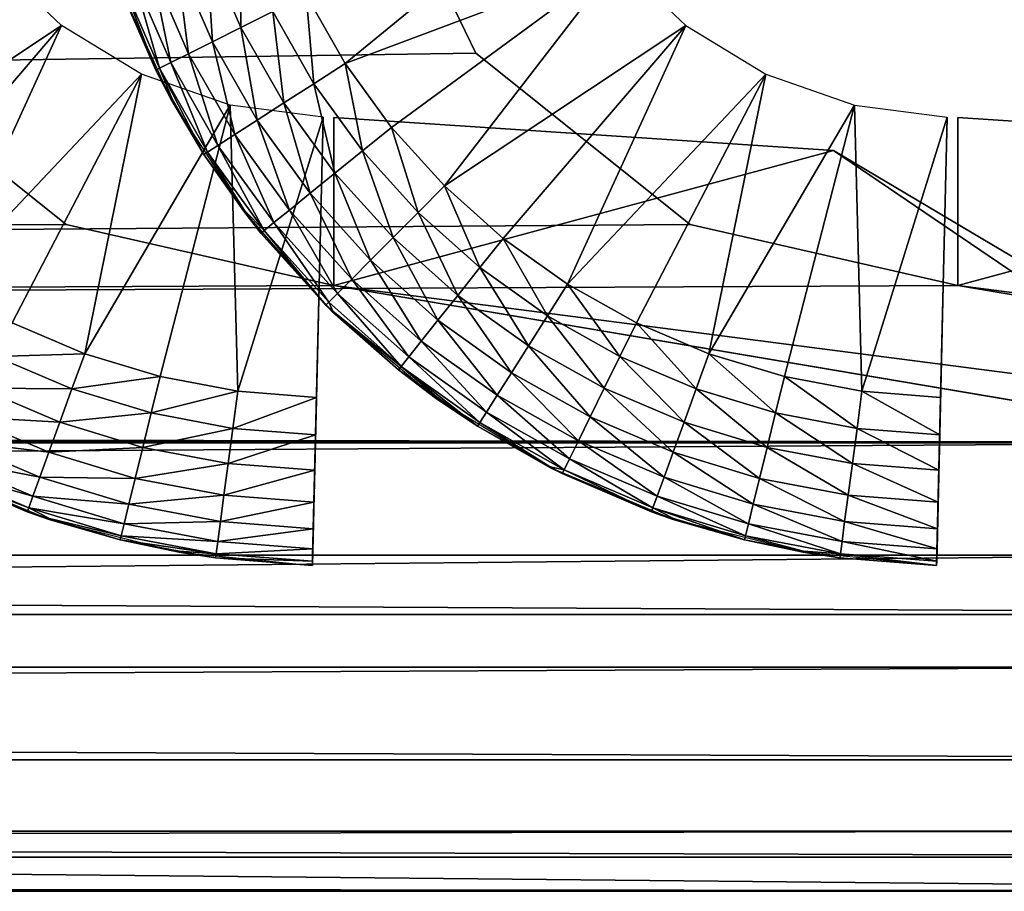
# Model space of a CAD drawing. Extents: x 0 to 476, y 0 to 134.
# Drawn here: x 380 to 389, y 0 to 8 of the extents above; entities that cross this region are included whole.
import ezdxf

# ---------------------------------------------------------------- set-up
doc = ezdxf.new("R2010")
doc.units = 0
doc.header["$MEASUREMENT"] = 0

msp = doc.modelspace()

# ---------------------------------------------------------------- linework, layer by layer
for points in [[(166.11235, 4.329234, 54.50005), (169.689301, 7.828005, 54.50005), (386.653717, 20.000137, 54.50005)], [(386.653717, 20.000137, 54.50005), (380.68692, 15.863776, 54.50005), (166.11235, 4.329234, 54.50005)], [(392.222137, 20.000137, 944.5), (386.25531, 15.863776, 944.5), (171.680771, 4.329234, 944.5)], [(171.680771, 4.329234, 944.5), (175.257706, 7.828012, 944.5), (392.222137, 20.000137, 944.5)], [(166.11235, 4.329234, 54.50005), (380.68692, 15.863776, 54.50005), (378.770294, 14.339417, 54.50005)], [(171.680771, 4.329234, 944.5), (386.25531, 15.863776, 944.5), (384.338715, 14.339417, 944.5)], [(171.680771, 4.329234, 944.5), (384.338715, 14.339417, 944.5), (383.273773, 12.134194, 944.5)], [(383.273773, 12.134194, 944.5), (383.271637, 9.6853, 944.5), (171.680771, 4.329234, 944.5)], [(171.680771, 4.329234, 944.5), (383.271637, 9.6853, 944.5), (384.332703, 7.47823, 944.5)], [(171.680771, 4.329234, 947.500061), (384.332703, 7.47823, 947.500061), (383.271637, 9.6853, 947.500061)], [(171.680771, 4.329234, 947.500061), (383.271637, 9.6853, 947.500061), (175.257706, 7.828012, 947.500061)], [(382.821014, 7.99793, 942.000061), (385.123962, 8.988068, 942.000061), (383.169403, 7.386409, 942.000061)], [(383.169403, 7.386409, 942.000061), (385.123962, 8.988068, 942.000061), (385.599243, 8.300044, 942.000061)], [(382.238922, 7.706843, 942.148621), (381.930634, 8.4171, 942.148621), (382.227875, 8.527406, 942.037659)], [(382.227875, 8.527406, 942.037659), (382.522491, 7.848643, 942.037659), (382.238922, 7.706843, 942.148621)], [(381.930634, 8.4171, 942.148621), (381.984558, 7.579647, 942.327332), (381.663971, 8.318141, 942.327332)], [(382.238922, 7.706843, 942.148621), (381.984558, 7.579647, 942.327332), (381.930634, 8.4171, 942.148621)], [(380.030853, 8.300036, 60.00005), (378.485199, 6.293803, 60.00005), (380.638763, 7.725864, 60.00005)], [(381.663971, 8.318141, 942.327332), (381.772095, 7.473417, 942.564819), (381.441315, 8.235507, 942.564819)], [(381.663971, 8.318141, 942.327332), (381.984558, 7.579647, 942.327332), (381.772095, 7.473417, 942.564819)], [(383.169403, 7.386409, 942.000061), (385.599243, 8.300044, 942.000061), (383.581909, 6.816134, 942.000061)], [(383.581909, 6.816134, 942.000061), (385.599243, 8.300044, 942.000061), (384.053619, 6.293803, 942.000061)], [(384.053619, 6.293803, 942.000061), (385.599243, 8.300044, 942.000061), (386.207184, 7.725864, 942.000061)], [(381.273773, 8.173331, 942.849243), (381.513062, 7.343874, 943.16626), (381.169769, 8.13473, 943.16626)], [(381.441315, 8.235507, 942.564819), (381.612274, 7.393487, 942.849243), (381.273773, 8.173331, 942.849243)], [(381.273773, 8.173331, 942.849243), (381.612274, 7.393487, 942.849243), (381.513062, 7.343874, 943.16626)], [(381.441315, 8.235507, 942.564819), (381.772095, 7.473417, 942.564819), (381.612274, 7.393487, 942.849243)], [(381.12027, 8.160375, 944.5), (381.134521, 8.121647, 943.500061), (381.479401, 7.32705, 943.500061)], [(381.12027, 8.160375, 944.5), (381.479401, 7.32705, 943.500061), (381.613251, 7.071063, 944.5)], [(381.169769, 8.13473, 943.16626), (381.479401, 7.32705, 943.500061), (381.134521, 8.121647, 943.500061)], [(381.169769, 8.13473, 943.16626), (381.513062, 7.343874, 943.16626), (381.479401, 7.32705, 943.500061)], [(382.888794, 7.205717, 942.037659), (382.522491, 7.848643, 942.037659), (382.821014, 7.99793, 942.000061)], [(382.888794, 7.205717, 942.037659), (382.821014, 7.99793, 942.000061), (383.169403, 7.386409, 942.000061)], [(382.622223, 7.034093, 942.148621), (382.238922, 7.706843, 942.148621), (382.522491, 7.848643, 942.037659)], [(382.622223, 7.034093, 942.148621), (382.522491, 7.848643, 942.037659), (382.888794, 7.205717, 942.037659)], [(380.638763, 7.725864, 60.00005), (378.485199, 6.293803, 60.00005), (379.01062, 5.825534, 60.00005)], [(380.638763, 7.725864, 60.00005), (379.01062, 5.825534, 60.00005), (379.583557, 5.416818, 60.00005)], [(380.638763, 7.725864, 60.00005), (379.583557, 5.416818, 60.00005), (381.352814, 7.290639, 60.00005)], [(382.383087, 6.880135, 942.327332), (381.984558, 7.579647, 942.327332), (382.238922, 7.706843, 942.148621)], [(382.383087, 6.880135, 942.327332), (382.238922, 7.706843, 942.148621), (382.622223, 7.034093, 942.148621)], [(384.053619, 6.293803, 942.000061), (386.207184, 7.725864, 942.000061), (384.579041, 5.825534, 942.000061)], [(384.579041, 5.825534, 942.000061), (386.207184, 7.725864, 942.000061), (385.152008, 5.416818, 942.000061)], [(385.152008, 5.416818, 942.000061), (386.207184, 7.725864, 942.000061), (386.921234, 7.290639, 942.000061)], [(382.18338, 6.75156, 942.564819), (381.772095, 7.473417, 942.564819), (381.984558, 7.579647, 942.327332)], [(382.383087, 6.880135, 942.327332), (382.18338, 6.75156, 942.564819), (381.984558, 7.579647, 942.327332)], [(166.11235, 4.329234, 54.50005), (378.764313, 7.47823, 54.50005), (380.678253, 5.950525, 54.50005)], [(380.678253, 5.950525, 57.50005), (378.764313, 7.47823, 57.50005), (166.11235, 4.329234, 57.50005)], [(171.680771, 4.329234, 944.5), (384.332703, 7.47823, 944.5), (386.246674, 5.950533, 944.5)], [(386.246674, 5.950533, 947.500061), (384.332703, 7.47823, 947.500061), (171.680771, 4.329234, 947.500061)], [(382.033112, 6.654821, 942.849243), (381.612274, 7.393487, 942.849243), (381.772095, 7.473417, 942.564819)], [(382.18338, 6.75156, 942.564819), (382.033112, 6.654821, 942.849243), (381.772095, 7.473417, 942.564819)], [(381.513062, 7.343874, 943.16626), (381.612274, 7.393487, 942.849243), (381.939819, 6.594762, 943.16626)], [(381.939819, 6.594762, 943.16626), (381.612274, 7.393487, 942.849243), (382.033112, 6.654821, 942.849243)], [(383.322418, 6.606162, 942.037659), (382.888794, 7.205717, 942.037659), (383.169403, 7.386409, 942.000061)], [(383.322418, 6.606162, 942.037659), (383.169403, 7.386409, 942.000061), (383.581909, 6.816134, 942.000061)], [(381.352814, 7.290639, 60.00005), (379.583557, 5.416818, 60.00005), (380.197388, 5.072445, 60.00005)], [(381.352814, 7.290639, 60.00005), (380.197388, 5.072445, 60.00005), (380.844788, 4.796453, 60.00005)], [(381.352814, 7.290639, 60.00005), (380.844788, 4.796453, 60.00005), (382.141754, 7.013381, 60.00005)], [(381.513062, 7.343874, 943.16626), (381.622314, 7.076226, 943.500061), (381.479401, 7.32705, 943.500061)], [(381.613251, 7.071063, 944.5), (381.479401, 7.32705, 943.500061), (381.622314, 7.076226, 943.500061)], [(381.939819, 6.594762, 943.16626), (381.908203, 6.574407, 943.500061), (381.513062, 7.343874, 943.16626)], [(381.513062, 7.343874, 943.16626), (381.908203, 6.574407, 943.500061), (381.622314, 7.076226, 943.500061)], [(385.152008, 5.416818, 942.000061), (386.921234, 7.290639, 942.000061), (385.765778, 5.072445, 942.000061)], [(385.765778, 5.072445, 942.000061), (386.921234, 7.290639, 942.000061), (386.413239, 4.79646, 942.000061)], [(386.413239, 4.79646, 942.000061), (386.921234, 7.290639, 942.000061), (387.710144, 7.013381, 942.000061)], [(383.075989, 6.406724, 942.148621), (382.622223, 7.034093, 942.148621), (382.888794, 7.205717, 942.037659)], [(383.075989, 6.406724, 942.148621), (382.888794, 7.205717, 942.037659), (383.322418, 6.606162, 942.037659)], [(381.613251, 7.071063, 944.5), (381.622314, 7.076226, 943.500061), (381.908203, 6.574407, 943.500061)], [(381.613251, 7.071063, 944.5), (381.908203, 6.574407, 943.500061), (382.263123, 6.067395, 944.5)], [(382.854889, 6.227806, 942.327332), (382.383087, 6.880135, 942.327332), (382.622223, 7.034093, 942.148621)], [(382.854889, 6.227806, 942.327332), (382.622223, 7.034093, 942.148621), (383.075989, 6.406724, 942.148621)], [(382.141754, 7.013381, 60.00005), (380.844788, 4.796453, 60.00005), (381.518311, 4.592083, 60.00005)], [(382.141754, 7.013381, 60.00005), (381.518311, 4.592083, 60.00005), (382.20993, 4.461728, 60.00005)], [(382.20993, 4.461728, 60.00005), (382.971069, 6.906204, 60.00005), (382.141754, 7.013381, 60.00005)], [(386.413239, 4.79646, 942.000061), (387.710144, 7.013381, 942.000061), (387.086731, 4.592091, 942.000061)], [(387.086731, 4.592091, 942.000061), (387.710144, 7.013381, 942.000061), (387.778351, 4.461728, 942.000061)], [(387.778351, 4.461728, 942.000061), (387.710144, 7.013381, 942.000061), (388.53949, 6.906211, 942.000061)], [(382.670288, 6.0784, 942.564819), (382.18338, 6.75156, 942.564819), (382.383087, 6.880135, 942.327332)], [(382.911591, 4.406914, 60.00005), (382.971069, 6.906204, 60.00005), (382.20993, 4.461728, 60.00005)], [(382.670288, 6.0784, 942.564819), (382.383087, 6.880135, 942.327332), (382.854889, 6.227806, 942.327332)], [(382.971069, 6.906204, 60.00005), (382.911591, 4.406914, 60.00005), (382.935364, 5.406633, 57.50005)], [(382.935364, 5.406633, 54.50005), (382.911591, 4.406914, 52.00005), (382.971069, 6.906204, 52.00005)], [(382.971069, 6.906204, 60.00005), (382.935364, 5.406633, 57.50005), (382.971069, 6.906204, 52.00005)], [(382.971069, 6.906204, 52.00005), (382.935364, 5.406633, 57.50005), (382.935364, 5.406633, 54.50005)], [(383.065582, 6.905071, 54.50005), (387.523529, 6.610706, 54.50005), (383.065643, 5.405076, 54.50005)], [(387.523529, 6.610706, 57.50005), (383.065582, 6.905071, 57.50005), (383.065643, 5.405076, 57.50005)], [(387.778351, 4.461728, 942.000061), (388.53949, 6.906211, 942.000061), (388.480011, 4.406914, 942.000061)], [(388.53949, 6.906211, 942.000061), (388.503815, 5.406633, 944.5), (388.480011, 4.406914, 942.000061)], [(388.53949, 6.906211, 950.000061), (388.480011, 4.406914, 950.000061), (388.503815, 5.406633, 947.500061)], [(388.53949, 6.906211, 950.000061), (388.503815, 5.406633, 947.500061), (388.53949, 6.906211, 942.000061)], [(388.53949, 6.906211, 942.000061), (388.503815, 5.406633, 947.500061), (388.503815, 5.406633, 944.5)], [(388.634003, 6.905079, 944.5), (393.091949, 6.610706, 944.5), (388.634064, 5.405076, 944.5)], [(393.091949, 6.610706, 947.500061), (388.634003, 6.905079, 947.500061), (388.634064, 5.405076, 947.500061)], [(383.81839, 6.057009, 942.037659), (383.322418, 6.606162, 942.037659), (383.581909, 6.816134, 942.000061)], [(383.81839, 6.057009, 942.037659), (383.581909, 6.816134, 942.000061), (384.053619, 6.293803, 942.000061)], [(382.531342, 5.965978, 942.849243), (382.033112, 6.654821, 942.849243), (382.18338, 6.75156, 942.564819)], [(382.670288, 6.0784, 942.564819), (382.531342, 5.965978, 942.849243), (382.18338, 6.75156, 942.564819)], [(381.939819, 6.594762, 943.16626), (382.270874, 6.073006, 943.500061), (381.908203, 6.574407, 943.500061)], [(381.939819, 6.594762, 943.16626), (382.033112, 6.654821, 942.849243), (382.445099, 5.896196, 943.16626)], [(382.445099, 5.896196, 943.16626), (382.270874, 6.073006, 943.500061), (381.939819, 6.594762, 943.16626)], [(382.531342, 5.965978, 942.849243), (382.445099, 5.896196, 943.16626), (382.033112, 6.654821, 942.849243)], [(383.065643, 5.405076, 54.50005), (387.523529, 6.610706, 54.50005), (391.364807, 4.000142, 54.50005)], [(383.065643, 5.405076, 57.50005), (391.364807, 4.329331, 57.50005), (387.523529, 6.610706, 57.50005)], [(383.59494, 5.832091, 942.148621), (383.075989, 6.406724, 942.148621), (383.322418, 6.606162, 942.037659)], [(383.59494, 5.832091, 942.148621), (383.322418, 6.606162, 942.037659), (383.81839, 6.057009, 942.037659)], [(387.523529, 6.610706, 54.50005), (391.364807, 4.329331, 54.50005), (391.364807, 4.000142, 54.50005)], [(388.634064, 5.405076, 944.5), (393.091949, 6.610706, 944.5), (396.933228, 4.000142, 944.5)], [(388.634064, 5.405076, 947.500061), (396.933228, 4.329331, 947.500061), (393.091949, 6.610706, 947.500061)], [(382.263123, 6.067395, 944.5), (381.908203, 6.574407, 943.500061), (382.270874, 6.073006, 943.500061)], [(383.39447, 5.630322, 942.327332), (382.854889, 6.227806, 942.327332), (383.075989, 6.406724, 942.148621)], [(383.39447, 5.630322, 942.327332), (383.075989, 6.406724, 942.148621), (383.59494, 5.832091, 942.148621)], [(384.370789, 5.564697, 942.037659), (383.81839, 6.057009, 942.037659), (384.053619, 6.293803, 942.000061)], [(384.370789, 5.564697, 942.037659), (384.053619, 6.293803, 942.000061), (384.579041, 5.825534, 942.000061)], [(383.227081, 5.461827, 942.564819), (382.670288, 6.0784, 942.564819), (382.854889, 6.227806, 942.327332)], [(383.227081, 5.461827, 942.564819), (382.854889, 6.227806, 942.327332), (383.39447, 5.630322, 942.327332)], [(382.263123, 6.067395, 944.5), (382.270874, 6.073006, 943.500061), (382.415894, 5.872533, 943.500061)], [(382.996429, 5.229667, 943.500061), (383.055298, 5.171798, 944.5), (382.263123, 6.067395, 944.5)], [(382.996429, 5.229667, 943.500061), (382.263123, 6.067395, 944.5), (382.415894, 5.872533, 943.500061)], [(382.445099, 5.896196, 943.16626), (382.415894, 5.872533, 943.500061), (382.270874, 6.073006, 943.500061)], [(383.101135, 5.335048, 942.849243), (382.531342, 5.965978, 942.849243), (382.670288, 6.0784, 942.564819)], [(383.101135, 5.335048, 942.849243), (382.670288, 6.0784, 942.564819), (383.227081, 5.461827, 942.564819)], [(384.172943, 5.316936, 942.148621), (383.59494, 5.832091, 942.148621), (383.81839, 6.057009, 942.037659)], [(384.172943, 5.316936, 942.148621), (383.81839, 6.057009, 942.037659), (384.370789, 5.564697, 942.037659)], [(166.11235, 4.329234, 54.50005), (380.678253, 5.950525, 54.50005), (383.065643, 5.405076, 54.50005)], [(383.065643, 5.405076, 57.50005), (380.678253, 5.950525, 57.50005), (166.11235, 4.329234, 57.50005)], [(171.680771, 4.329234, 944.5), (386.246674, 5.950533, 944.5), (388.634064, 5.405076, 944.5)], [(388.634064, 5.405076, 947.500061), (386.246674, 5.950533, 947.500061), (171.680771, 4.329234, 947.500061)], [(382.996429, 5.229667, 943.500061), (382.415894, 5.872533, 943.500061), (382.445099, 5.896196, 943.16626)], [(383.022949, 5.256347, 943.16626), (382.445099, 5.896196, 943.16626), (382.531342, 5.965978, 942.849243)], [(383.022949, 5.256347, 943.16626), (382.996429, 5.229667, 943.500061), (382.445099, 5.896196, 943.16626)], [(383.101135, 5.335048, 942.849243), (383.022949, 5.256347, 943.16626), (382.531342, 5.965978, 942.849243)], [(383.995514, 5.094677, 942.327332), (383.39447, 5.630322, 942.327332), (383.59494, 5.832091, 942.148621)], [(383.995514, 5.094677, 942.327332), (383.59494, 5.832091, 942.148621), (384.172943, 5.316936, 942.148621)], [(384.579041, 5.825534, 942.000061), (384.973175, 5.134992, 942.037659), (384.370789, 5.564697, 942.037659)], [(384.579041, 5.825534, 942.000061), (385.152008, 5.416818, 942.000061), (384.973175, 5.134992, 942.037659)], [(383.84729, 4.909068, 942.564819), (383.227081, 5.461827, 942.564819), (383.39447, 5.630322, 942.327332)], [(383.84729, 4.909068, 942.564819), (383.39447, 5.630322, 942.327332), (383.995514, 5.094677, 942.327332)], [(384.370789, 5.564697, 942.037659), (384.803284, 4.867293, 942.148621), (384.172943, 5.316936, 942.148621)], [(384.370789, 5.564697, 942.037659), (384.973175, 5.134992, 942.037659), (384.803284, 4.867293, 942.148621)], [(383.735809, 4.769415, 942.849243), (383.101135, 5.335048, 942.849243), (383.227081, 5.461827, 942.564819)], [(383.735809, 4.769415, 942.849243), (383.227081, 5.461827, 942.564819), (383.84729, 4.909068, 942.564819)], [(383.065643, 5.405076, 54.50005), (391.364807, 4.000142, 54.50005), (166.11235, 4.329234, 54.50005)], [(166.11235, 4.329234, 57.50005), (391.364807, 4.000142, 57.50005), (383.065643, 5.405076, 57.50005)], [(388.634064, 5.405076, 944.5), (396.933228, 4.000142, 944.5), (171.680771, 4.329234, 944.5)], [(171.680771, 4.329234, 947.500061), (396.933228, 4.000142, 947.500061), (388.634064, 5.405076, 947.500061)], [(382.935364, 5.406633, 54.50005), (382.875885, 2.907336, 54.50005), (382.875885, 2.907336, 53.50005)], [(382.935364, 5.406633, 57.50005), (382.87677, 2.944939, 58.833832), (382.875885, 2.907336, 58.500053)], [(382.935364, 5.406633, 57.50005), (382.875885, 2.907336, 58.500053), (382.875885, 2.907336, 57.50005)], [(382.875885, 2.907336, 53.50005), (382.877655, 2.980731, 53.036526), (382.935364, 5.406633, 54.50005)], [(382.879425, 3.055841, 59.150875), (382.87677, 2.944939, 58.833832), (382.935364, 5.406633, 57.50005)], [(382.935364, 5.406633, 54.50005), (382.877655, 2.980731, 53.036526), (382.882721, 3.193729, 52.618374)], [(382.935364, 5.406633, 57.50005), (382.883667, 3.234498, 59.435287), (382.879425, 3.055841, 59.150875)], [(382.935364, 5.406633, 54.50005), (382.882721, 3.193729, 52.618374), (382.890625, 3.525488, 52.286526)], [(382.935364, 5.406633, 57.50005), (382.889343, 3.471941, 59.672798), (382.883667, 3.234498, 59.435287)], [(382.896088, 3.75627, 59.851505), (382.889343, 3.471941, 59.672798), (382.935364, 5.406633, 57.50005)], [(382.890625, 3.525488, 52.286526), (382.900574, 3.943518, 52.073463), (382.935364, 5.406633, 54.50005)], [(382.935364, 5.406633, 57.50005), (382.903625, 4.073225, 59.962444), (382.896088, 3.75627, 59.851505)], [(382.935364, 5.406633, 54.50005), (382.900574, 3.943518, 52.073463), (382.911591, 4.406914, 52.00005)], [(382.935364, 5.406633, 57.50005), (382.911591, 4.406914, 60.00005), (382.903625, 4.073225, 59.962444)], [(383.065643, 5.405076, 57.50005), (391.364807, 4.000142, 57.50005), (391.364807, 4.329331, 57.50005)], [(385.152008, 5.416818, 942.000061), (385.618469, 4.772939, 942.037659), (384.973175, 5.134992, 942.037659)], [(385.152008, 5.416818, 942.000061), (385.765778, 5.072445, 942.000061), (385.618469, 4.772939, 942.037659)], [(388.444305, 2.907343, 948.500061), (388.444305, 2.907343, 947.500061), (388.503815, 5.406633, 947.500061)], [(388.503815, 5.406633, 947.500061), (388.446075, 2.980731, 948.963562), (388.444305, 2.907343, 948.500061)], [(388.444305, 2.907343, 944.5), (388.444305, 2.907343, 943.500061), (388.503815, 5.406633, 944.5)], [(388.503815, 5.406633, 944.5), (388.444305, 2.907343, 943.500061), (388.445221, 2.944939, 943.16626)], [(388.445221, 2.944939, 943.16626), (388.447845, 3.055848, 942.849243), (388.503815, 5.406633, 944.5)], [(388.503815, 5.406633, 947.500061), (388.451141, 3.193736, 949.381714), (388.446075, 2.980731, 948.963562)], [(388.503815, 5.406633, 944.5), (388.447845, 3.055848, 942.849243), (388.452118, 3.234498, 942.564819)], [(388.459015, 3.525488, 949.713562), (388.451141, 3.193736, 949.381714), (388.503815, 5.406633, 947.500061)], [(388.503815, 5.406633, 944.5), (388.452118, 3.234498, 942.564819), (388.457764, 3.471948, 942.327332)], [(388.457764, 3.471948, 942.327332), (388.464508, 3.756277, 942.148621), (388.503815, 5.406633, 944.5)], [(388.503815, 5.406633, 947.500061), (388.468994, 3.943525, 949.926636), (388.459015, 3.525488, 949.713562)], [(388.503815, 5.406633, 944.5), (388.464508, 3.756277, 942.148621), (388.472076, 4.073233, 942.037659)], [(388.503815, 5.406633, 947.500061), (388.480011, 4.406914, 950.000061), (388.468994, 3.943525, 949.926636)], [(388.503815, 5.406633, 944.5), (388.472076, 4.073233, 942.037659), (388.480011, 4.406914, 942.000061)], [(388.634064, 5.405076, 947.500061), (396.933228, 4.000142, 947.500061), (396.933228, 4.329331, 947.500061)], [(383.666565, 4.68272, 943.16626), (383.022949, 5.256347, 943.16626), (383.101135, 5.335048, 942.849243)], [(383.666565, 4.68272, 943.16626), (383.101135, 5.335048, 942.849243), (383.735809, 4.769415, 942.849243)], [(384.172943, 5.316936, 942.148621), (384.650909, 4.627153, 942.327332), (383.995514, 5.094677, 942.327332)], [(384.172943, 5.316936, 942.148621), (384.803284, 4.867293, 942.148621), (384.650909, 4.627153, 942.327332)], [(383.057983, 5.174816, 943.500061), (382.996429, 5.229667, 943.500061), (383.022949, 5.256347, 943.16626)], [(383.057983, 5.174816, 943.500061), (383.055298, 5.171798, 944.5), (382.996429, 5.229667, 943.500061)], [(383.666565, 4.68272, 943.16626), (383.057983, 5.174816, 943.500061), (383.022949, 5.256347, 943.16626)], [(383.643127, 4.653335, 943.500061), (383.055298, 5.171798, 944.5), (383.057983, 5.174816, 943.500061)], [(383.643127, 4.653335, 943.500061), (383.972107, 4.404269, 944.5), (383.055298, 5.171798, 944.5)], [(383.643127, 4.653335, 943.500061), (383.057983, 5.174816, 943.500061), (383.666565, 4.68272, 943.16626)], [(383.995514, 5.094677, 942.327332), (384.523621, 4.426613, 942.564819), (383.84729, 4.909068, 942.564819)], [(383.995514, 5.094677, 942.327332), (384.650909, 4.627153, 942.327332), (384.523621, 4.426613, 942.564819)], [(384.973175, 5.134992, 942.037659), (385.478546, 4.488446, 942.148621), (384.803284, 4.867293, 942.148621)], [(384.973175, 5.134992, 942.037659), (385.618469, 4.772939, 942.037659), (385.478546, 4.488446, 942.148621)], [(380.050049, 4.772931, 59.962444), (380.844788, 4.796453, 60.00005), (380.197388, 5.072445, 60.00005)], [(385.765778, 5.072445, 942.000061), (386.299164, 4.482776, 942.037659), (385.618469, 4.772939, 942.037659)], [(385.765778, 5.072445, 942.000061), (386.413239, 4.79646, 942.000061), (386.299164, 4.482776, 942.037659)], [(383.84729, 4.909068, 942.564819), (384.427917, 4.275724, 942.849243), (383.735809, 4.769415, 942.849243)], [(383.84729, 4.909068, 942.564819), (384.523621, 4.426613, 942.564819), (384.427917, 4.275724, 942.849243)], [(384.803284, 4.867293, 942.148621), (385.353027, 4.233233, 942.327332), (384.650909, 4.627153, 942.327332)], [(384.803284, 4.867293, 942.148621), (385.478546, 4.488446, 942.148621), (385.353027, 4.233233, 942.327332)], [(379.910126, 4.488439, 59.851505), (380.730743, 4.482776, 59.962444), (380.050049, 4.772931, 59.962444)], [(380.730743, 4.482776, 59.962444), (380.844788, 4.796453, 60.00005), (380.050049, 4.772931, 59.962444)], [(380.730743, 4.482776, 59.962444), (381.518311, 4.592083, 60.00005), (380.844788, 4.796453, 60.00005)], [(383.735809, 4.769415, 942.849243), (384.368439, 4.182055, 943.16626), (383.666565, 4.68272, 943.16626)], [(383.735809, 4.769415, 942.849243), (384.427917, 4.275724, 942.849243), (384.368439, 4.182055, 943.16626)], [(385.618469, 4.772939, 942.037659), (386.190796, 4.18482, 942.148621), (385.478546, 4.488446, 942.148621)], [(385.618469, 4.772939, 942.037659), (386.299164, 4.482776, 942.037659), (386.190796, 4.18482, 942.148621)], [(386.413239, 4.79646, 942.000061), (387.007233, 4.267909, 942.037659), (386.299164, 4.482776, 942.037659)], [(386.413239, 4.79646, 942.000061), (387.086731, 4.592091, 942.000061), (387.007233, 4.267909, 942.037659)], [(383.978912, 4.413798, 943.500061), (383.643127, 4.653335, 943.500061), (383.666565, 4.68272, 943.16626)], [(383.666565, 4.68272, 943.16626), (384.368439, 4.182055, 943.16626), (384.348297, 4.150301, 943.500061)], [(383.666565, 4.68272, 943.16626), (384.348297, 4.150301, 943.500061), (383.978912, 4.413798, 943.500061)], [(381.438782, 4.267909, 59.962444), (381.518311, 4.592083, 60.00005), (380.730743, 4.482776, 59.962444)], [(381.438782, 4.267909, 59.962444), (382.20993, 4.461728, 60.00005), (381.518311, 4.592083, 60.00005)], [(383.978912, 4.413798, 943.500061), (383.972107, 4.404269, 944.5), (383.643127, 4.653335, 943.500061)], [(384.650909, 4.627153, 942.327332), (385.248169, 4.02011, 942.564819), (384.523621, 4.426613, 942.564819)], [(384.650909, 4.627153, 942.327332), (385.353027, 4.233233, 942.327332), (385.248169, 4.02011, 942.564819)], [(387.086731, 4.592091, 942.000061), (387.734375, 4.130855, 942.037659), (387.007233, 4.267909, 942.037659)], [(387.086731, 4.592091, 942.000061), (387.778351, 4.461728, 942.000061), (387.734375, 4.130855, 942.037659)], [(379.784576, 4.233233, 59.672798), (380.622375, 4.18482, 59.851505), (379.910126, 4.488439, 59.851505)], [(380.622375, 4.18482, 59.851505), (380.730743, 4.482776, 59.962444), (379.910126, 4.488439, 59.851505)], [(380.622375, 4.18482, 59.851505), (381.438782, 4.267909, 59.962444), (380.730743, 4.482776, 59.962444)], [(385.478546, 4.488446, 942.148621), (386.093628, 3.917538, 942.327332), (385.353027, 4.233233, 942.327332)], [(385.478546, 4.488446, 942.148621), (386.190796, 4.18482, 942.148621), (386.093628, 3.917538, 942.327332)], [(386.299164, 4.482776, 942.037659), (386.931732, 3.959984, 942.148621), (386.190796, 4.18482, 942.148621)], [(386.299164, 4.482776, 942.037659), (387.007233, 4.267909, 942.037659), (386.931732, 3.959984, 942.148621)], [(382.165924, 4.130855, 59.962444), (382.20993, 4.461728, 60.00005), (381.438782, 4.267909, 59.962444)], [(382.165924, 4.130855, 59.962444), (382.911591, 4.406914, 60.00005), (382.20993, 4.461728, 60.00005)], [(382.903625, 4.073225, 59.962444), (382.911591, 4.406914, 60.00005), (382.165924, 4.130855, 59.962444)], [(384.348297, 4.150301, 943.500061), (383.972107, 4.404269, 944.5), (383.978912, 4.413798, 943.500061)], [(384.348297, 4.150301, 943.500061), (384.993073, 3.78196, 944.5), (383.972107, 4.404269, 944.5)], [(384.523621, 4.426613, 942.564819), (385.169342, 3.859751, 942.849243), (384.427917, 4.275724, 942.849243)], [(384.523621, 4.426613, 942.564819), (385.248169, 4.02011, 942.564819), (385.169342, 3.859751, 942.849243)], [(387.778351, 4.461728, 942.000061), (388.472076, 4.073233, 942.037659), (387.734375, 4.130855, 942.037659)], [(387.778351, 4.461728, 942.000061), (388.480011, 4.406914, 942.000061), (388.472076, 4.073233, 942.037659)], [(166.11235, 4.329234, 54.50005), (391.364807, 4.000142, 54.50005), (77.364784, 4, 54.50005)], [(166.11235, 4.329234, 57.50005), (77.364784, 4, 57.50005), (391.364807, 4.000142, 57.50005)], [(171.680771, 4.329234, 944.5), (396.933228, 4.000142, 944.5), (82.93322, 4.000008, 944.5)], [(171.680771, 4.329234, 947.500061), (82.93322, 4.000008, 947.500061), (396.933228, 4.000142, 947.500061)], [(379.679779, 4.02011, 59.435287), (380.525177, 3.917538, 59.672798), (379.784576, 4.233233, 59.672798)], [(380.525177, 3.917538, 59.672798), (380.622375, 4.18482, 59.851505), (379.784576, 4.233233, 59.672798)], [(381.363312, 3.959984, 59.851505), (381.438782, 4.267909, 59.962444), (380.622375, 4.18482, 59.851505)], [(381.363312, 3.959984, 59.851505), (382.165924, 4.130855, 59.962444), (381.438782, 4.267909, 59.962444)], [(384.427917, 4.275724, 942.849243), (385.120361, 3.760204, 943.16626), (384.368439, 4.182055, 943.16626)], [(384.427917, 4.275724, 942.849243), (385.169342, 3.859751, 942.849243), (385.120361, 3.760204, 943.16626)], [(385.353027, 4.233233, 942.327332), (386.012421, 3.694326, 942.564819), (385.248169, 4.02011, 942.564819)], [(385.353027, 4.233233, 942.327332), (386.093628, 3.917538, 942.327332), (386.012421, 3.694326, 942.564819)], [(387.007233, 4.267909, 942.037659), (387.692596, 3.816575, 942.148621), (386.931732, 3.959984, 942.148621)], [(387.007233, 4.267909, 942.037659), (387.734375, 4.130855, 942.037659), (387.692596, 3.816575, 942.148621)], [(380.525177, 3.917538, 59.672798), (381.363312, 3.959984, 59.851505), (380.622375, 4.18482, 59.851505)], [(382.124176, 3.816575, 59.851505), (382.165924, 4.130855, 59.962444), (381.363312, 3.959984, 59.851505)], [(382.124176, 3.816575, 59.851505), (382.903625, 4.073225, 59.962444), (382.165924, 4.130855, 59.962444)], [(384.368439, 4.182055, 943.16626), (384.995911, 3.786966, 943.500061), (384.348297, 4.150301, 943.500061)], [(384.995911, 3.786966, 943.500061), (384.993073, 3.78196, 944.5), (384.348297, 4.150301, 943.500061)], [(384.368439, 4.182055, 943.16626), (385.120361, 3.760204, 943.16626), (384.995911, 3.786966, 943.500061)], [(386.190796, 4.18482, 942.148621), (386.864014, 3.683761, 942.327332), (386.093628, 3.917538, 942.327332)], [(386.190796, 4.18482, 942.148621), (386.931732, 3.959984, 942.148621), (386.864014, 3.683761, 942.327332)], [(387.734375, 4.130855, 942.037659), (388.464508, 3.756277, 942.148621), (387.692596, 3.816575, 942.148621)], [(387.734375, 4.130855, 942.037659), (388.472076, 4.073233, 942.037659), (388.464508, 3.756277, 942.148621)], [(382.896088, 3.75627, 59.851505), (382.903625, 4.073225, 59.962444), (382.124176, 3.816575, 59.851505)], [(77.364799, 2.000004, 56.964153), (391.364807, 4.000142, 57.50005), (77.364784, 4, 57.50005)], [(77.364799, 2.000004, 56.964153), (391.364807, 2.000138, 56.964153), (391.364807, 4.000142, 57.50005)], [(396.933228, 2.469406, 944.804565), (82.93322, 4.000008, 944.5), (396.933228, 4.000142, 944.5)], [(396.933228, 2.469406, 944.804565), (82.93322, 2.469271, 944.804565), (82.93322, 4.000008, 944.5)], [(379.600891, 3.859751, 59.150875), (380.444031, 3.694326, 59.435287), (379.679779, 4.02011, 59.435287)], [(380.444031, 3.694326, 59.435287), (380.525177, 3.917538, 59.672798), (379.679779, 4.02011, 59.435287)], [(381.295563, 3.683761, 59.672798), (381.363312, 3.959984, 59.851505), (380.525177, 3.917538, 59.672798)], [(381.295563, 3.683761, 59.672798), (382.124176, 3.816575, 59.851505), (381.363312, 3.959984, 59.851505)], [(385.248169, 4.02011, 942.564819), (385.951355, 3.526382, 942.849243), (385.169342, 3.859751, 942.849243)], [(385.248169, 4.02011, 942.564819), (386.012421, 3.694326, 942.564819), (385.951355, 3.526382, 942.849243)], [(386.931732, 3.959984, 942.148621), (387.655151, 3.534645, 942.327332), (386.864014, 3.683761, 942.327332)], [(386.931732, 3.959984, 942.148621), (387.692596, 3.816575, 942.148621), (387.655151, 3.534645, 942.327332)], [(380.444031, 3.694326, 59.435287), (381.295563, 3.683761, 59.672798), (380.525177, 3.917538, 59.672798)], [(386.093628, 3.917538, 942.327332), (386.807434, 3.453083, 942.564819), (386.012421, 3.694326, 942.564819)], [(386.093628, 3.917538, 942.327332), (386.864014, 3.683761, 942.327332), (386.807434, 3.453083, 942.564819)], [(380.526978, 3.318764, 57.50005), (379.535309, 3.726453, 58.500053), (379.424652, 3.781952, 57.50005)], [(379.55191, 3.760204, 58.833832), (380.382965, 3.526375, 59.150875), (379.600891, 3.859751, 59.150875)], [(380.382965, 3.526375, 59.150875), (380.444031, 3.694326, 59.435287), (379.600891, 3.859751, 59.150875)], [(382.086731, 3.534645, 59.672798), (382.124176, 3.816575, 59.851505), (381.295563, 3.683761, 59.672798)], [(382.086731, 3.534645, 59.672798), (382.896088, 3.75627, 59.851505), (382.124176, 3.816575, 59.851505)], [(384.995911, 3.786966, 943.500061), (385.10376, 3.72646, 943.500061), (384.993073, 3.78196, 944.5)], [(384.993073, 3.78196, 944.5), (385.10376, 3.72646, 943.500061), (385.900604, 3.386781, 943.500061)], [(384.993073, 3.78196, 944.5), (385.900604, 3.386781, 943.500061), (386.095398, 3.318764, 944.5)], [(385.120361, 3.760204, 943.16626), (385.10376, 3.72646, 943.500061), (384.995911, 3.786966, 943.500061)], [(385.169342, 3.859751, 942.849243), (385.913452, 3.422119, 943.16626), (385.120361, 3.760204, 943.16626)], [(385.169342, 3.859751, 942.849243), (385.951355, 3.526382, 942.849243), (385.913452, 3.422119, 943.16626)], [(387.692596, 3.816575, 942.148621), (388.457764, 3.471948, 942.327332), (387.655151, 3.534645, 942.327332)], [(387.692596, 3.816575, 942.148621), (388.464508, 3.756277, 942.148621), (388.457764, 3.471948, 942.327332)], [(379.55191, 3.760204, 58.833832), (379.535309, 3.726453, 58.500053), (380.345032, 3.422119, 58.833832)], [(380.526978, 3.318764, 57.50005), (380.332184, 3.386773, 58.500053), (379.535309, 3.726453, 58.500053)], [(379.535309, 3.726453, 58.500053), (380.332184, 3.386773, 58.500053), (380.345032, 3.422119, 58.833832)], [(380.345032, 3.422119, 58.833832), (380.382965, 3.526375, 59.150875), (379.55191, 3.760204, 58.833832)], [(380.382965, 3.526375, 59.150875), (381.238983, 3.453076, 59.435287), (380.444031, 3.694326, 59.435287)], [(381.238983, 3.453076, 59.435287), (381.295563, 3.683761, 59.672798), (380.444031, 3.694326, 59.435287)], [(382.889343, 3.471941, 59.672798), (382.896088, 3.75627, 59.851505), (382.086731, 3.534645, 59.672798)], [(385.120361, 3.760204, 943.16626), (385.900604, 3.386781, 943.500061), (385.10376, 3.72646, 943.500061)], [(385.120361, 3.760204, 943.16626), (385.913452, 3.422119, 943.16626), (385.900604, 3.386781, 943.500061)], [(386.012421, 3.694326, 942.564819), (386.764893, 3.279515, 942.849243), (385.951355, 3.526382, 942.849243)], [(386.012421, 3.694326, 942.564819), (386.807434, 3.453083, 942.564819), (386.764893, 3.279515, 942.849243)], [(381.238983, 3.453076, 59.435287), (382.086731, 3.534645, 59.672798), (381.295563, 3.683761, 59.672798)], [(386.864014, 3.683761, 942.327332), (387.62384, 3.299206, 942.564819), (386.807434, 3.453083, 942.564819)], [(386.864014, 3.683761, 942.327332), (387.655151, 3.534645, 942.327332), (387.62384, 3.299206, 942.564819)], [(380.345032, 3.422119, 58.833832), (381.196442, 3.279515, 59.150875), (380.382965, 3.526375, 59.150875)], [(381.196442, 3.279515, 59.150875), (381.238983, 3.453076, 59.435287), (380.382965, 3.526375, 59.150875)], [(382.05542, 3.299206, 59.435287), (382.086731, 3.534645, 59.672798), (381.238983, 3.453076, 59.435287)], [(382.05542, 3.299206, 59.435287), (382.889343, 3.471941, 59.672798), (382.086731, 3.534645, 59.672798)], [(385.951355, 3.526382, 942.849243), (386.738464, 3.171772, 943.16626), (385.913452, 3.422119, 943.16626)], [(385.951355, 3.526382, 942.849243), (386.764893, 3.279515, 942.849243), (386.738464, 3.171772, 943.16626)], [(387.655151, 3.534645, 942.327332), (388.452118, 3.234498, 942.564819), (387.62384, 3.299206, 942.564819)], [(387.655151, 3.534645, 942.327332), (388.457764, 3.471948, 942.327332), (388.452118, 3.234498, 942.564819)], [(381.196442, 3.279515, 59.150875), (382.05542, 3.299206, 59.435287), (381.238983, 3.453076, 59.435287)], [(382.883667, 3.234498, 59.435287), (382.889343, 3.471941, 59.672798), (382.05542, 3.299206, 59.435287)], [(386.807434, 3.453083, 942.564819), (387.600311, 3.122054, 942.849243), (386.764893, 3.279515, 942.849243)], [(386.807434, 3.453083, 942.564819), (387.62384, 3.299206, 942.564819), (387.600311, 3.122054, 942.849243)], [(380.345032, 3.422119, 58.833832), (380.332184, 3.386773, 58.500053), (380.529449, 3.326908, 58.500053)], [(380.529449, 3.326908, 58.500053), (380.332184, 3.386773, 58.500053), (380.526978, 3.318764, 57.50005)], [(380.345032, 3.422119, 58.833832), (380.529449, 3.326908, 58.500053), (381.170044, 3.171764, 58.833832)], [(381.170044, 3.171764, 58.833832), (381.196442, 3.279515, 59.150875), (380.345032, 3.422119, 58.833832)], [(386.09787, 3.326915, 943.500061), (385.900604, 3.386781, 943.500061), (385.913452, 3.422119, 943.16626)], [(386.095398, 3.318764, 944.5), (385.900604, 3.386781, 943.500061), (386.09787, 3.326915, 943.500061)], [(385.913452, 3.422119, 943.16626), (386.738464, 3.171772, 943.16626), (386.729492, 3.135242, 943.500061)], [(385.913452, 3.422119, 943.16626), (386.729492, 3.135242, 943.500061), (386.09787, 3.326915, 943.500061)], [(380.529449, 3.326908, 58.500053), (380.526978, 3.318764, 57.50005), (381.161072, 3.135242, 58.500053)], [(381.161072, 3.135242, 58.500053), (380.526978, 3.318764, 57.50005), (381.686035, 3.02504, 57.50005)], [(381.170044, 3.171764, 58.833832), (380.529449, 3.326908, 58.500053), (381.161072, 3.135242, 58.500053)], [(381.170044, 3.171764, 58.833832), (382.031891, 3.122054, 59.150875), (381.196442, 3.279515, 59.150875)], [(382.031891, 3.122054, 59.150875), (382.05542, 3.299206, 59.435287), (381.196442, 3.279515, 59.150875)], [(382.031891, 3.122054, 59.150875), (382.883667, 3.234498, 59.435287), (382.05542, 3.299206, 59.435287)], [(386.095398, 3.318764, 944.5), (386.09787, 3.326915, 943.500061), (386.729492, 3.135242, 943.500061)], [(386.095398, 3.318764, 944.5), (386.729492, 3.135242, 943.500061), (387.254456, 3.02504, 944.5)], [(386.764893, 3.279515, 942.849243), (387.585693, 3.012084, 943.16626), (386.738464, 3.171772, 943.16626)], [(386.764893, 3.279515, 942.849243), (387.600311, 3.122054, 942.849243), (387.585693, 3.012084, 943.16626)], [(387.62384, 3.299206, 942.564819), (388.447845, 3.055848, 942.849243), (387.600311, 3.122054, 942.849243)], [(387.62384, 3.299206, 942.564819), (388.452118, 3.234498, 942.564819), (388.447845, 3.055848, 942.849243)], [(381.170044, 3.171764, 58.833832), (381.161072, 3.135242, 58.500053), (382.017242, 3.012084, 58.833832)], [(382.017242, 3.012084, 58.833832), (382.031891, 3.122054, 59.150875), (381.170044, 3.171764, 58.833832)], [(382.879425, 3.055841, 59.150875), (382.883667, 3.234498, 59.435287), (382.031891, 3.122054, 59.150875)], [(386.738464, 3.171772, 943.16626), (387.2565, 3.035918, 943.500061), (386.729492, 3.135242, 943.500061)], [(386.738464, 3.171772, 943.16626), (387.585693, 3.012084, 943.16626), (387.2565, 3.035918, 943.500061)], [(381.161072, 3.135242, 58.500053), (381.686035, 3.02504, 57.50005), (381.688049, 3.03591, 58.500053)], [(381.688049, 3.03591, 58.500053), (382.017242, 3.012084, 58.833832), (381.161072, 3.135242, 58.500053)], [(382.017242, 3.012084, 58.833832), (382.879425, 3.055841, 59.150875), (382.031891, 3.122054, 59.150875)], [(387.254456, 3.02504, 944.5), (386.729492, 3.135242, 943.500061), (387.2565, 3.035918, 943.500061)], [(387.600311, 3.122054, 942.849243), (388.445221, 2.944939, 943.16626), (387.585693, 3.012084, 943.16626)], [(387.600311, 3.122054, 942.849243), (388.447845, 3.055848, 942.849243), (388.445221, 2.944939, 943.16626)], [(77.364799, 3.000006, 24.50005), (391.364807, 3.00014, 24.50005), (77.364799, 0, 24.50005)], [(77.364799, 0, 24.50005), (391.364807, 3.00014, 24.50005), (391.364807, 0.000142, 24.50005)], [(395.933197, 3.00014, 977.500061), (83.93322, 3.000006, 977.500061), (395.933197, 0.000142, 977.500061)], [(395.933197, 0.000142, 977.500061), (83.93322, 3.000006, 977.500061), (83.93322, 0.000007, 977.500061)], [(381.688049, 3.03591, 58.500053), (381.686035, 3.02504, 57.50005), (382.012299, 2.974801, 58.500053)], [(382.875885, 2.907336, 57.50005), (382.012299, 2.974801, 58.500053), (381.686035, 3.02504, 57.50005)], [(382.012299, 2.974801, 58.500053), (382.017242, 3.012084, 58.833832), (381.688049, 3.03591, 58.500053)], [(382.012299, 2.974801, 58.500053), (382.87677, 2.944939, 58.833832), (382.017242, 3.012084, 58.833832)], [(382.87677, 2.944939, 58.833832), (382.879425, 3.055841, 59.150875), (382.017242, 3.012084, 58.833832)], [(387.254456, 3.02504, 944.5), (387.2565, 3.035918, 943.500061), (387.580719, 2.974808, 943.500061)], [(387.580719, 2.974808, 943.500061), (388.444305, 2.907343, 944.5), (387.254456, 3.02504, 944.5)], [(387.585693, 3.012084, 943.16626), (387.580719, 2.974808, 943.500061), (387.2565, 3.035918, 943.500061)], [(387.585693, 3.012084, 943.16626), (388.444305, 2.907343, 943.500061), (387.580719, 2.974808, 943.500061)], [(387.585693, 3.012084, 943.16626), (388.445221, 2.944939, 943.16626), (388.444305, 2.907343, 943.500061)], [(382.875885, 2.907336, 58.500053), (382.012299, 2.974801, 58.500053), (382.875885, 2.907336, 57.50005)], [(382.875885, 2.907336, 58.500053), (382.87677, 2.944939, 58.833832), (382.012299, 2.974801, 58.500053)], [(388.444305, 2.907343, 943.500061), (388.444305, 2.907343, 944.5), (387.580719, 2.974808, 943.500061)], [(396.933228, 1.171715, 945.671631), (82.93322, 2.469271, 944.804565), (396.933228, 2.469406, 944.804565)], [(396.933228, 1.171715, 945.671631), (82.93322, 1.171582, 945.671631), (82.93322, 2.469271, 944.804565)], [(77.364799, 0.535905, 55.50005), (391.364807, 0.536039, 55.50005), (391.364807, 2.000138, 56.964153)], [(77.364799, 0.535905, 55.50005), (391.364807, 2.000138, 56.964153), (77.364799, 2.000004, 56.964153)], [(396.933228, 0.304624, 946.96936), (82.93322, 1.171582, 945.671631), (396.933228, 1.171715, 945.671631)], [(396.933228, 0.304624, 946.96936), (82.93322, 0.30449, 946.96936), (82.93322, 1.171582, 945.671631)], [(77.364799, 0, 53.50005), (391.364807, 0.000142, 53.50005), (391.364807, 0.536039, 55.50005)], [(77.364799, 0, 53.50005), (391.364807, 0.536039, 55.50005), (77.364799, 0.535905, 55.50005)], [(396.933228, 0.000142, 948.500061), (82.93322, 0.30449, 946.96936), (396.933228, 0.304624, 946.96936)], [(396.933228, 0.000142, 948.500061), (82.93322, 0.000007, 948.500061), (82.93322, 0.30449, 946.96936)], [(391.364807, 0.000142, 24.50005), (160.364792, 0.000037, 34.00005), (77.364799, 0, 24.50005)], [(77.364799, 0, 53.50005), (160.364792, 0.000037, 43.00005), (391.364807, 0.000142, 53.50005)], [(396.933228, 0.000142, 948.500061), (165.933228, 0.000045, 959.000061), (82.93322, 0.000007, 948.500061)], [(83.93322, 0.000007, 977.500061), (165.933228, 0.000045, 968.000061), (395.933197, 0.000142, 977.500061)], [(391.364807, 0.000142, 24.50005), (162.614792, 0.000037, 34.602936), (160.364792, 0.000037, 34.00005)], [(391.364807, 0.000142, 53.50005), (160.364792, 0.000037, 43.00005), (162.614792, 0.000037, 42.397163)], [(164.261902, 0.000045, 36.250046), (162.614792, 0.000037, 34.602936), (391.364807, 0.000142, 24.50005)], [(391.364807, 0.000142, 53.50005), (162.614792, 0.000037, 42.397163), (164.261902, 0.000045, 40.75005)], [(238.864792, 0.000075, 33.000053), (164.261902, 0.000045, 36.250046), (391.364807, 0.000142, 24.50005)], [(164.261902, 0.000045, 40.75005), (238.864792, 0.000075, 44.000053), (391.364807, 0.000142, 53.50005)], [(396.933228, 0.000142, 948.500061), (168.183228, 0.000045, 959.602966), (165.933228, 0.000045, 959.000061)], [(395.933197, 0.000142, 977.500061), (165.933228, 0.000045, 968.000061), (168.183228, 0.000045, 967.397156)], [(169.830338, 0.000045, 961.250061), (168.183228, 0.000045, 959.602966), (396.933228, 0.000142, 948.500061)], [(395.933197, 0.000142, 977.500061), (168.183228, 0.000045, 967.397156), (169.830338, 0.000045, 965.750061)], [(244.433228, 0.000075, 958.000061), (169.830338, 0.000045, 961.250061), (396.933228, 0.000142, 948.500061)], [(169.830338, 0.000045, 965.750061), (244.433228, 0.000075, 969.000061), (395.933197, 0.000142, 977.500061)], [(238.864792, 0.000075, 33.000053), (391.364807, 0.000142, 24.50005), (241.614792, 0.000075, 33.736912)], [(391.364807, 0.000142, 53.50005), (238.864792, 0.000075, 44.000053), (351.364777, 0.000127, 46.00005)], [(241.614792, 0.000075, 33.736912), (391.364807, 0.000142, 24.50005), (243.62793, 0.000075, 35.75005)], [(243.62793, 0.000075, 35.75005), (391.364807, 0.000142, 24.50005), (351.364777, 0.000127, 31.00005)], [(244.433228, 0.000075, 958.000061), (396.933228, 0.000142, 948.500061), (247.183212, 0.000075, 958.736877)], [(244.433228, 0.000075, 969.000061), (247.183212, 0.000075, 968.263184), (395.933197, 0.000142, 977.500061)], [(395.933197, 0.000142, 977.500061), (247.183212, 0.000075, 968.263184), (249.19635, 0.000082, 966.250061)], [(247.183212, 0.000075, 958.736877), (396.933228, 0.000142, 948.500061), (249.19635, 0.000082, 960.750061)], [(395.933197, 0.000142, 977.500061), (249.19635, 0.000082, 966.250061), (356.933228, 0.000127, 971.000061)], [(249.19635, 0.000082, 960.750061), (396.933228, 0.000142, 948.500061), (356.933228, 0.000127, 956)], [(391.364807, 0.000142, 24.50005), (353.614807, 0.000127, 31.602934), (351.364777, 0.000127, 31.00005)], [(391.364807, 0.000142, 53.50005), (351.364777, 0.000127, 46.00005), (353.614807, 0.000127, 45.397163)], [(355.261932, 0.000127, 33.25005), (353.614807, 0.000127, 31.602934), (391.364807, 0.000142, 24.50005)], [(353.614807, 0.000127, 45.397163), (355.261932, 0.000127, 43.75005), (391.364807, 0.000142, 53.50005)], [(391.364807, 0.000142, 53.50005), (355.261932, 0.000127, 43.75005), (355.864807, 0.000127, 41.50005)], [(391.364807, 0.000142, 24.50005), (355.864807, 0.000127, 35.50005), (355.261932, 0.000127, 33.25005)], [(391.364807, 0.000142, 53.50005), (355.864807, 0.000127, 41.50005), (391.364807, 0.000142, 24.50005)], [(391.364807, 0.000142, 24.50005), (355.864807, 0.000127, 41.50005), (355.864807, 0.000127, 35.50005)], [(356.933228, 0.000127, 971.000061), (359.183228, 0.000127, 970.397156), (395.933197, 0.000142, 977.500061)], [(396.933228, 0.000142, 948.500061), (359.183228, 0.000127, 956.602905), (356.933228, 0.000127, 956)], [(395.933197, 0.000142, 977.500061), (359.183228, 0.000127, 970.397156), (360.830322, 0.000127, 968.750061)], [(396.933228, 0.000142, 948.500061), (360.830322, 0.000127, 958.250061), (359.183228, 0.000127, 956.602905)], [(395.933197, 0.000142, 977.500061), (360.830322, 0.000127, 968.750061), (361.433197, 0.000127, 966.500061)], [(361.433197, 0.000127, 960.500061), (360.830322, 0.000127, 958.250061), (396.933228, 0.000142, 948.500061)], [(396.933228, 0.000142, 976.500061), (395.933197, 0.000142, 977.500061), (361.433197, 0.000127, 966.500061)], [(396.933228, 0.000142, 976.500061), (361.433197, 0.000127, 966.500061), (396.933228, 0.000142, 948.500061)], [(396.933228, 0.000142, 948.500061), (361.433197, 0.000127, 966.500061), (361.433197, 0.000127, 960.500061)]]:
    msp.add_3dface(points)

doc.saveas('drawing.dxf')
